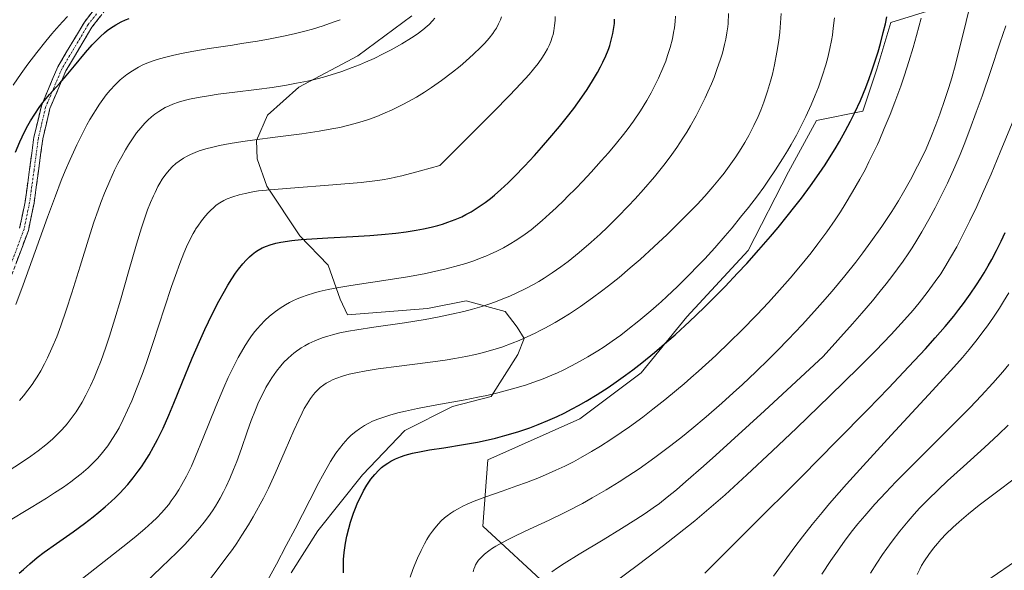
# Model space of a CAD drawing. Units: metres. Extents: x 638703 to 642158, y 4702053 to 4704749.
# Drawn here: x 641270 to 641543, y 4703775 to 4703928 of the extents above; entities that cross this region are included whole.
import ezdxf

# ---------------------------------------------------------------- set-up
doc = ezdxf.new("R2010")
doc.units = ezdxf.units.M
doc.header["$MEASUREMENT"] = 0
doc.linetypes.add('TRAZO_Y_PUNTO', pattern=[1, 0.5, -0.25, 0, -0.25])
doc.linetypes.add('TRAZOSX2', pattern=[1.5, 1, -0.5])
for name, color, linetype, lineweight in [('Arbolado forestal CxS', 92, 'Continuous', 0), ('Camino', 19, 'TRAZOSX2', 0), ('Camino Cxs', 19, 'Continuous', 0), ('Camino eje', 19, 'TRAZO_Y_PUNTO', 0), ('Curva de nivel maestra', 36, 'Continuous', 30), ('Curva de nivel normal', 36, 'Continuous', 0), ('Matorral CxS', 135, 'Continuous', 0)]:
    doc.layers.add(name, color=color, linetype=linetype, lineweight=lineweight)

# ---------------------------------------------------------------- blocks, each defined once
blk = doc.blocks.new('*U174')
at = {"layer": 'Curva de nivel normal', "color": 36, "linetype": 'Continuous', "lineweight": 0}
blk.add_polyline3d([(641338.38, 4703772.15, 770), (641340.85, 4703776.73, 770), (641343.6, 4703781.86, 770), (641346.05, 4703786.56, 770), (641350.11, 4703794.52, 770), (641352.61, 4703799.37, 770), (641353.63, 4703801.27, 770), (641355.9, 4703805.16, 770), (641357.39, 4703807.54, 770), (641359.39, 4703810.12, 770), (641360.71, 4703811.61, 770), (641361.65, 4703812.51, 770), (641362.87, 4703813.54, 770), (641363.91, 4703814.3, 770), (641365.33, 4703815.19, 770), (641366.52, 4703815.85, 770), (641367.55, 4703816.35, 770), (641369.01, 4703816.96, 770), (641370.36, 4703817.45, 770), (641372.39, 4703818.08, 770), (641374.6, 4703818.69, 770), (641376.68, 4703819.18, 770), (641380, 4703819.88, 770), (641384.39, 4703820.71, 770), (641389.55, 4703821.65, 770), (641393.23, 4703822.33, 770), (641396.76, 4703823.03, 770), (641399.27, 4703823.56, 770), (641402.33, 4703824.29, 770), (641406.4, 4703825.36, 770), (641409.97, 4703826.42, 770), (641412.29, 4703827.21, 770), (641414.86, 4703828.17, 770), (641417.33, 4703829.17, 770), (641418.88, 4703829.84, 770), (641420.41, 4703830.56, 770), (641422.78, 4703831.74, 770), (641425.21, 4703833.03, 770), (641427.31, 4703834.25, 770), (641430.03, 4703835.91, 770), (641431.82, 4703837.06, 770), (641434.09, 4703838.61, 770), (641436.41, 4703840.27, 770), (641438.44, 4703841.81, 770), (641441.47, 4703844.22, 770), (641444.82, 4703847.02, 770), (641447.01, 4703848.94, 770), (641447.67, 4703849.53, 770), (641449.26, 4703851, 770), (641452.21, 4703853.8, 770), (641455.45, 4703857.03, 770), (641457.83, 4703859.46, 770), (641459.72, 4703861.48, 770), (641462.5, 4703864.53, 770), (641465.4, 4703867.82, 770), (641467.33, 4703870.07, 770), (641469.69, 4703872.95, 770), (641471.89, 4703875.72, 770), (641474.34, 4703878.93, 770), (641476.12, 4703881.36, 770), (641477.48, 4703883.3, 770), (641479.39, 4703886.14, 770), (641481.36, 4703889.21, 770), (641482.72, 4703891.44, 770), (641483.74, 4703893.18, 770), (641485.16, 4703895.74, 770), (641486.61, 4703898.5, 770), (641487.8, 4703900.91, 770), (641489.28, 4703904.15, 770), (641490.43, 4703906.84, 770), (641491.28, 4703909.02, 770), (641492.37, 4703912.13, 770), (641493.33, 4703915.22, 770), (641493.91, 4703917.34, 770), (641494.46, 4703919.75, 770), (641494.9, 4703921.98, 770), (641495.15, 4703923.51, 770), (641495.42, 4703925.48, 770), (641495.71, 4703928.26, 770)], dxfattribs=at)
blk = doc.blocks.new('*U175')
at = {"layer": 'Curva de nivel normal', "color": 36, "linetype": 'Continuous', "lineweight": 0}
blk.add_polyline3d([(641266.03, 4703788.4, 745), (641272.83, 4703792.48, 745), (641277.05, 4703795.04, 745), (641279.33, 4703796.49, 745), (641281.75, 4703798.1, 745), (641283.82, 4703799.56, 745), (641285.14, 4703800.54, 745), (641286.66, 4703801.77, 745), (641288.6, 4703803.45, 745), (641290.23, 4703805.01, 745), (641291.24, 4703806.08, 745), (641292.24, 4703807.22, 745), (641292.98, 4703808.13, 745), (641294.05, 4703809.56, 745), (641295.4, 4703811.56, 745), (641296.4, 4703813.19, 745), (641297.19, 4703814.59, 745), (641298.34, 4703816.82, 745), (641299.59, 4703819.46, 745), (641300.71, 4703822.03, 745), (641302.26, 4703825.87, 745), (641303.59, 4703829.36, 745), (641304.69, 4703832.44, 745), (641306.66, 4703838.23, 745), (641309.84, 4703847.88, 745), (641311.77, 4703853.72, 745), (641312.83, 4703856.84, 745), (641314.04, 4703860.16, 745), (641315.16, 4703863, 745), (641315.93, 4703864.78, 745), (641316.84, 4703866.7, 745), (641317.76, 4703868.45, 745), (641318.28, 4703869.37, 745), (641318.46, 4703869.66, 745), (641319.02, 4703870.5, 745), (641320.06, 4703871.96, 745), (641321.15, 4703873.33, 745), (641321.95, 4703874.23, 745), (641322.59, 4703874.89, 745), (641323.46, 4703875.69, 745), (641324.19, 4703876.29, 745), (641325.21, 4703876.99, 745), (641326.27, 4703877.61, 745), (641327.23, 4703878.06, 745), (641328.76, 4703878.63, 745), (641330.56, 4703879.17, 745), (641332.19, 4703879.57, 745), (641334.34, 4703880.01, 745), (641335.92, 4703880.28, 745), (641337.08, 4703880.41, 745), (641339.14, 4703880.61, 745), (641344.77, 4703881.05, 745), (641356.49, 4703881.96, 745), (641364.38, 4703882.66, 745), (641368.19, 4703883.07, 745), (641370.24, 4703883.37, 745), (641372.37, 4703883.75, 745), (641373.95, 4703884.08, 745), (641375.66, 4703884.49, 745), (641380.87, 4703885.83, 745), (641386.19, 4703887.29, 745), (641400.98, 4703902.13, 745), (641405.62, 4703906.86, 745), (641408.72, 4703910.12, 745), (641410.97, 4703912.57, 745), (641412.23, 4703914.03, 745), (641413.49, 4703915.66, 745), (641414.73, 4703917.42, 745), (641415.47, 4703918.59, 745), (641416.11, 4703919.73, 745), (641416.53, 4703920.6, 745), (641417.02, 4703921.78, 745), (641417.41, 4703922.92, 745), (641417.63, 4703923.71, 745), (641417.85, 4703924.71, 745), (641418.08, 4703926.14, 745), (641418.22, 4703927.58, 745), (641418.25, 4703928.63, 745)], dxfattribs=at)
blk = doc.blocks.new('*U178')
at = {"layer": 'Curva de nivel normal', "color": 36, "linetype": 'Continuous', "lineweight": 0}
blk.add_polyline3d([(641269.59, 4703822.1, 735), (641270.71, 4703823.42, 735), (641271.93, 4703824.98, 735), (641273.06, 4703826.55, 735), (641273.77, 4703827.58, 735), (641274.44, 4703828.65, 735), (641275.46, 4703830.4, 735), (641276.48, 4703832.26, 735), (641277.34, 4703833.98, 735), (641278.58, 4703836.67, 735), (641279.9, 4703839.83, 735), (641281.03, 4703842.82, 735), (641282.55, 4703847.2, 735), (641284.1, 4703852, 735), (641286.39, 4703859.42, 735), (641288.71, 4703866.92, 735), (641290.22, 4703871.58, 735), (641291.37, 4703874.9, 735), (641292.17, 4703877.07, 735), (641293.19, 4703879.67, 735), (641294.62, 4703883.07, 735), (641295.96, 4703886, 735), (641296.87, 4703887.86, 735), (641297.93, 4703889.86, 735), (641298.98, 4703891.7, 735), (641299.81, 4703893.07, 735), (641301.08, 4703894.98, 735), (641302.07, 4703896.35, 735), (641303.21, 4703897.77, 735), (641304.34, 4703899.04, 735), (641305.18, 4703899.88, 735), (641306.25, 4703900.84, 735), (641307.12, 4703901.53, 735), (641308.28, 4703902.35, 735), (641309.23, 4703902.94, 735), (641310.03, 4703903.38, 735), (641311.15, 4703903.92, 735), (641312.16, 4703904.33, 735), (641313.66, 4703904.87, 735), (641315.26, 4703905.35, 735), (641316.78, 4703905.72, 735), (641319.19, 4703906.21, 735), (641322.03, 4703906.7, 735), (641324.74, 4703907.08, 735), (641329.31, 4703907.67, 735), (641335.36, 4703908.42, 735), (641339.65, 4703909, 735), (641343.65, 4703909.63, 735), (641346.45, 4703910.13, 735), (641349.49, 4703910.76, 735), (641352.18, 4703911.4, 735), (641353.94, 4703911.86, 735), (641356.09, 4703912.49, 735), (641359.01, 4703913.44, 735), (641361.89, 4703914.48, 735), (641363.96, 4703915.29, 735), (641365.59, 4703915.98, 735), (641367.98, 4703917.05, 735), (641370.54, 4703918.29, 735), (641372.73, 4703919.42, 735), (641375.68, 4703921.08, 735), (641378.36, 4703922.72, 735), (641379.97, 4703923.8, 735), (641381.52, 4703924.97, 735), (641382.71, 4703925.95, 735), (641383.22, 4703926.43, 735), (641384.2, 4703927.48, 735), (641384.8, 4703928.21, 735)], dxfattribs=at)
blk = doc.blocks.new('*U180')
at = {"layer": 'Curva de nivel normal', "color": 36, "linetype": 'Continuous', "lineweight": 0}
blk.add_polyline3d([(641301.91, 4703769.16, 760), (641308.98, 4703775.85, 760), (641313.23, 4703779.96, 760), (641315.45, 4703782.21, 760), (641317.72, 4703784.69, 760), (641319.61, 4703786.88, 760), (641320.78, 4703788.34, 760), (641322, 4703789.97, 760), (641323.11, 4703791.56, 760), (641323.95, 4703792.85, 760), (641325.24, 4703795.04, 760), (641326.22, 4703796.83, 760), (641326.94, 4703798.3, 760), (641327.95, 4703800.52, 760), (641328.99, 4703803, 760), (641329.85, 4703805.25, 760), (641331.14, 4703808.84, 760), (641332.75, 4703813.43, 760), (641333.9, 4703816.62, 760), (641335.06, 4703819.58, 760), (641335.93, 4703821.63, 760), (641336.97, 4703823.84, 760), (641337.96, 4703825.74, 760), (641338.65, 4703826.97, 760), (641339.57, 4703828.4, 760), (641340.87, 4703830.24, 760), (641342.1, 4703831.79, 760), (641342.97, 4703832.76, 760), (641344, 4703833.79, 760), (641345.04, 4703834.72, 760), (641345.71, 4703835.29, 760), (641346.41, 4703835.81, 760), (641347.33, 4703836.45, 760), (641347.74, 4703836.72, 760), (641348.74, 4703837.32, 760), (641349.85, 4703837.91, 760), (641351.57, 4703838.71, 760), (641353.56, 4703839.48, 760), (641355.1, 4703840, 760), (641356.41, 4703840.37, 760), (641358.47, 4703840.86, 760), (641360.88, 4703841.35, 760), (641363.22, 4703841.76, 760), (641367.92, 4703842.47, 760), (641376.46, 4703843.71, 760), (641382.19, 4703844.61, 760), (641385.58, 4703845.23, 760), (641389.44, 4703846.04, 760), (641392.93, 4703846.86, 760), (641395.25, 4703847.48, 760), (641397.87, 4703848.25, 760), (641400.4, 4703849.07, 760), (641402.16, 4703849.7, 760), (641404.17, 4703850.48, 760), (641405.64, 4703851.09, 760), (641407.44, 4703851.9, 760), (641409.88, 4703853.1, 760), (641412.23, 4703854.34, 760), (641413.71, 4703855.18, 760), (641415.17, 4703856.08, 760), (641417.44, 4703857.58, 760), (641419.77, 4703859.2, 760), (641421.81, 4703860.74, 760), (641424.85, 4703863.19, 760), (641428.23, 4703866.08, 760), (641430.71, 4703868.32, 760), (641432.71, 4703870.22, 760), (641435.62, 4703873.08, 760), (641438.5, 4703876.01, 760), (641440.42, 4703878.05, 760), (641442.74, 4703880.63, 760), (641445.79, 4703884.18, 760), (641448.43, 4703887.46, 760), (641450.12, 4703889.7, 760), (641451.97, 4703892.31, 760), (641453.7, 4703894.92, 760), (641454.77, 4703896.62, 760), (641455.8, 4703898.37, 760), (641457.34, 4703901.15, 760), (641458.85, 4703904.05, 760), (641459.87, 4703906.12, 760), (641460.64, 4703907.78, 760), (641461.59, 4703909.96, 760), (641462.32, 4703911.77, 760), (641463.23, 4703914.2, 760), (641464.04, 4703916.58, 760), (641464.63, 4703918.52, 760), (641465.25, 4703920.9, 760), (641465.58, 4703922.39, 760), (641465.9, 4703924.14, 760), (641466.13, 4703925.77, 760), (641466.23, 4703926.72, 760), (641466.34, 4703929.52, 760)], dxfattribs=at)
blk = doc.blocks.new('*U182')
at = {"layer": 'Curva de nivel normal', "color": 36, "linetype": 'Continuous', "lineweight": 0}
blk.add_polyline3d([(641267.85, 4703909.61, 720), (641270.08, 4703912.85, 720), (641271.92, 4703915.41, 720), (641274.4, 4703918.7, 720), (641276.85, 4703921.8, 720), (641278.54, 4703923.85, 720), (641279.84, 4703925.35, 720), (641281.5, 4703927.2, 720), (641282.86, 4703928.64, 720)], dxfattribs=at)
blk = doc.blocks.new('*U184')
at = {"layer": 'Curva de nivel normal', "color": 36, "linetype": 'Continuous', "lineweight": 0}
blk.add_polyline3d([(641266.74, 4703802.72, 740), (641269.86, 4703804.72, 740), (641272.76, 4703806.7, 740), (641274.76, 4703808.16, 740), (641276.87, 4703809.85, 740), (641278.69, 4703811.41, 740), (641279.85, 4703812.49, 740), (641281.1, 4703813.77, 740), (641282.23, 4703815, 740), (641282.81, 4703815.69, 740), (641285.3, 4703818.99, 740), (641286.94, 4703821.64, 740), (641288, 4703823.58, 740), (641289.31, 4703826.22, 740), (641290.3, 4703828.38, 740), (641291.08, 4703830.25, 740), (641292.22, 4703833.21, 740), (641293.47, 4703836.67, 740), (641294.57, 4703839.97, 740), (641296.07, 4703844.78, 740), (641297.6, 4703849.98, 740), (641299.84, 4703857.85, 740), (641302.04, 4703865.49, 740), (641303.43, 4703870.01, 740), (641304.45, 4703873.07, 740), (641305.14, 4703874.99, 740), (641305.94, 4703877.03, 740), (641306.74, 4703878.9, 740), (641307.18, 4703879.88, 740), (641308, 4703881.49, 740), (641308.53, 4703882.43, 740), (641309.21, 4703883.52, 740), (641310.19, 4703884.9, 740), (641311.19, 4703886.13, 740), (641311.97, 4703886.95, 740), (641313, 4703887.88, 740), (641313.89, 4703888.56, 740), (641315.1, 4703889.37, 740), (641316.13, 4703889.96, 740), (641317.02, 4703890.4, 740), (641318.29, 4703890.94, 740), (641319.46, 4703891.37, 740), (641321.24, 4703891.93, 740), (641323.19, 4703892.45, 740), (641325.04, 4703892.87, 740), (641328.02, 4703893.43, 740), (641331.54, 4703893.99, 740), (641334.91, 4703894.46, 740), (641340.52, 4703895.16, 740), (641347.9, 4703896.12, 740), (641352.77, 4703896.84, 740), (641356.24, 4703897.46, 740), (641358.5, 4703897.92, 740), (641361.01, 4703898.52, 740), (641363.42, 4703899.17, 740), (641364.93, 4703899.62, 740), (641366.42, 4703900.11, 740), (641368.73, 4703900.95, 740), (641371.09, 4703901.9, 740), (641372.79, 4703902.64, 740), (641374.15, 4703903.29, 740), (641375.98, 4703904.21, 740), (641377.55, 4703905.06, 740), (641379.74, 4703906.33, 740), (641381.98, 4703907.71, 740), (641383.91, 4703908.98, 740), (641386.73, 4703910.96, 740), (641389.73, 4703913.21, 740), (641391.84, 4703914.89, 740), (641393.43, 4703916.24, 740), (641395.59, 4703918.19, 740), (641397.54, 4703920.07, 740), (641398.72, 4703921.31, 740), (641399.89, 4703922.66, 740), (641400.89, 4703923.93, 740), (641401.44, 4703924.72, 740), (641401.91, 4703925.47, 740), (641402.53, 4703926.62, 740), (641403.03, 4703927.77, 740), (641403.31, 4703928.59, 740)], dxfattribs=at)
blk = doc.blocks.new('*U186')
at = {"layer": 'Curva de nivel normal', "color": 36, "linetype": 'Continuous', "lineweight": 0}
blk.add_polyline3d([(641268.56, 4703848.79, 730), (641270.6, 4703854.22, 730), (641273.92, 4703863.48, 730), (641277.34, 4703873.03, 730), (641279.53, 4703878.96, 730), (641281.16, 4703883.15, 730), (641282.25, 4703885.84, 730), (641283.63, 4703889.03, 730), (641285.5, 4703893.11, 730), (641287.2, 4703896.57, 730), (641288.26, 4703898.57, 730), (641289.12, 4703900.09, 730), (641291.77, 4703904.35, 730), (641293.67, 4703906.94, 730), (641294.72, 4703908.2, 730), (641296.13, 4703909.72, 730), (641297.53, 4703911.08, 730), (641298.43, 4703911.87, 730), (641299.38, 4703912.6, 730), (641300.91, 4703913.64, 730), (641302.56, 4703914.6, 730), (641303.82, 4703915.24, 730), (641304.89, 4703915.7, 730), (641306.4, 4703916.28, 730), (641307.76, 4703916.75, 730), (641309.8, 4703917.34, 730), (641312.01, 4703917.89, 730), (641314.08, 4703918.34, 730), (641317.36, 4703918.96, 730), (641322.17, 4703919.75, 730), (641328.72, 4703920.76, 730), (641331.17, 4703921.15, 730), (641335.58, 4703921.87, 730), (641339.17, 4703922.51, 730), (641342.85, 4703923.24, 730), (641345.84, 4703923.89, 730), (641348.74, 4703924.6, 730), (641350.88, 4703925.18, 730), (641353.83, 4703926.09, 730), (641356.66, 4703927.06, 730), (641358.55, 4703927.79, 730)], dxfattribs=at)
blk = doc.blocks.new('*U189')
at = {"layer": 'Curva de nivel normal', "color": 36, "linetype": 'Continuous', "lineweight": 0}
blk.add_polyline3d([(641417.26, 4703774.62, 790), (641418.84, 4703775.7, 790), (641420.77, 4703776.93, 790), (641424.9, 4703779.46, 790), (641431.57, 4703783.48, 790), (641436.61, 4703786.57, 790), (641440.66, 4703789.14, 790), (641443.24, 4703790.82, 790), (641445.46, 4703792.35, 790), (641447.14, 4703793.57, 790), (641449.35, 4703795.3, 790), (641451.88, 4703797.37, 790), (641454.52, 4703799.63, 790), (641459.42, 4703803.94, 790), (641462.78, 4703806.94, 790), (641476.29, 4703819.3, 790), (641492.65, 4703834.37, 790), (641500.75, 4703843.4, 790), (641503.35, 4703846.39, 790), (641506.25, 4703849.81, 790), (641508.47, 4703852.48, 790), (641510.06, 4703854.47, 790), (641511.95, 4703856.9, 790), (641513.26, 4703858.65, 790), (641514.82, 4703860.82, 790), (641516.21, 4703862.85, 790), (641517.27, 4703864.49, 790), (641518.61, 4703866.65, 790), (641519.99, 4703868.97, 790), (641521.9, 4703872.31, 790), (641523.7, 4703875.6, 790), (641525.12, 4703878.38, 790), (641527.09, 4703882.47, 790), (641529.14, 4703887, 790), (641530.59, 4703890.38, 790), (641531.72, 4703893.15, 790), (641533.34, 4703897.34, 790), (641535.11, 4703902.1, 790), (641536.69, 4703906.59, 790), (641539.09, 4703913.68, 790), (641541.62, 4703921.24, 790), (641543.28, 4703926.09, 790)], dxfattribs=at)
blk = doc.blocks.new('*U191')
at = {"layer": 'Curva de nivel normal', "color": 36, "linetype": 'Continuous', "lineweight": 0}
blk.add_polyline3d([(641429.83, 4703767.99, 795), (641441.34, 4703776.64, 795), (641448.33, 4703781.92, 795), (641452.21, 4703784.93, 795), (641456.98, 4703788.78, 795), (641461.54, 4703792.6, 795), (641465.42, 4703796, 795), (641471.42, 4703801.48, 795), (641478.57, 4703808.15, 795), (641485.21, 4703814.47, 795), (641494.45, 4703823.39, 795), (641502.51, 4703831.3, 795), (641507.12, 4703835.93, 795), (641511.47, 4703840.47, 795), (641515.21, 4703844.53, 795), (641517.58, 4703847.22, 795), (641519.26, 4703849.23, 795), (641521.5, 4703852.09, 795), (641523.73, 4703855.13, 795), (641525.23, 4703857.32, 795), (641526.36, 4703859.09, 795), (641527.95, 4703861.76, 795), (641529.67, 4703864.8, 795), (641531.19, 4703867.69, 795), (641533.34, 4703872.01, 795), (641535.22, 4703875.98, 795), (641536.85, 4703879.57, 795), (641539.2, 4703884.95, 795), (641541.75, 4703891, 795), (641545.99, 4703901.32, 795)], dxfattribs=at)
blk = doc.blocks.new('*U192')
at = {"layer": 'Curva de nivel normal', "color": 36, "linetype": 'Continuous', "lineweight": 0}
blk.add_polyline3d([(641395.52, 4703774.6, 785), (641395.69, 4703775.33, 785), (641395.91, 4703775.98, 785), (641396.15, 4703776.49, 785), (641396.59, 4703777.23, 785), (641396.99, 4703777.81, 785), (641397.61, 4703778.5, 785), (641398.63, 4703779.45, 785), (641399.85, 4703780.42, 785), (641400.87, 4703781.13, 785), (641401.81, 4703781.72, 785), (641403.4, 4703782.63, 785), (641405.38, 4703783.67, 785), (641407.4, 4703784.68, 785), (641411.12, 4703786.44, 785), (641416.54, 4703788.97, 785), (641420.51, 4703790.88, 785), (641423.33, 4703792.29, 785), (641424.18, 4703792.72, 785), (641425.78, 4703793.57, 785), (641428.54, 4703795.09, 785), (641432.4, 4703797.32, 785), (641435.99, 4703799.52, 785), (641438.44, 4703801.09, 785), (641441.53, 4703803.2, 785), (641445.87, 4703806.29, 785), (641450.29, 4703809.61, 785), (641453.53, 4703812.13, 785), (641456.16, 4703814.27, 785), (641460.1, 4703817.58, 785), (641464.45, 4703821.36, 785), (641467.64, 4703824.22, 785), (641470.2, 4703826.57, 785), (641473.88, 4703830.06, 785), (641477.5, 4703833.58, 785), (641479.93, 4703836.01, 785), (641482.85, 4703839.03, 785), (641486.74, 4703843.15, 785), (641490.16, 4703846.88, 785), (641492.4, 4703849.4, 785), (641495.08, 4703852.51, 785), (641498.59, 4703856.74, 785), (641501.63, 4703860.55, 785), (641503.58, 4703863.09, 785), (641505.87, 4703866.18, 785), (641508.86, 4703870.42, 785), (641511.62, 4703874.57, 785), (641513.5, 4703877.54, 785), (641514.9, 4703879.89, 785), (641516.85, 4703883.36, 785), (641518.83, 4703887.12, 785), (641520.17, 4703889.84, 785), (641521.16, 4703891.99, 785), (641522.52, 4703895.14, 785), (641523.9, 4703898.57, 785), (641525.01, 4703901.55, 785), (641526.39, 4703905.61, 785), (641527.47, 4703908.98, 785), (641528.27, 4703911.69, 785), (641529.29, 4703915.38, 785), (641530.26, 4703919.12, 785), (641531.7, 4703924.99, 785), (641533.45, 4703932.24, 785)], dxfattribs=at)
blk = doc.blocks.new('*U197')
at = {"layer": 'Curva de nivel normal', "color": 36, "linetype": 'Continuous', "lineweight": 0}
blk.add_polyline3d([(641320.97, 4703770.75, 765), (641324.42, 4703775.17, 765), (641326.85, 4703778.36, 765), (641328.66, 4703780.83, 765), (641329.86, 4703782.53, 765), (641331.32, 4703784.72, 765), (641333.13, 4703787.59, 765), (641334.44, 4703789.81, 765), (641337.31, 4703795.06, 765), (641338.64, 4703797.78, 765), (641340.55, 4703801.92, 765), (641343.32, 4703808.26, 765), (641345.69, 4703813.76, 765), (641347.06, 4703816.81, 765), (641348, 4703818.75, 765), (641348.61, 4703819.92, 765), (641349.37, 4703821.22, 765), (641350.36, 4703822.73, 765), (641351.12, 4703823.75, 765), (641351.64, 4703824.36, 765), (641352.34, 4703825.08, 765), (641353.05, 4703825.71, 765), (641354.01, 4703826.46, 765), (641354.7, 4703826.91, 765), (641355.62, 4703827.43, 765), (641356.64, 4703827.93, 765), (641357.6, 4703828.32, 765), (641359.17, 4703828.86, 765), (641361.07, 4703829.4, 765), (641362.94, 4703829.84, 765), (641365.8, 4703830.4, 765), (641369.08, 4703830.92, 765), (641374.95, 4703831.7, 765), (641382.9, 4703832.7, 765), (641387.69, 4703833.35, 765), (641390.39, 4703833.77, 765), (641393.41, 4703834.33, 765), (641396.15, 4703834.9, 765), (641397.99, 4703835.35, 765), (641400.28, 4703835.98, 765), (641403.43, 4703836.97, 765), (641406.31, 4703838.01, 765), (641408.26, 4703838.79, 765), (641410.5, 4703839.77, 765), (641412.7, 4703840.81, 765), (641414.11, 4703841.52, 765), (641415.54, 4703842.27, 765), (641417.38, 4703843.28, 765), (641418.2, 4703843.74, 765), (641420.12, 4703844.89, 765), (641422.17, 4703846.17, 765), (641425.24, 4703848.21, 765), (641428.62, 4703850.59, 765), (641431.09, 4703852.42, 765), (641433.05, 4703853.94, 765), (641435.95, 4703856.28, 765), (641439.08, 4703858.9, 765), (641441.81, 4703861.28, 765), (641445.65, 4703864.76, 765), (641449.34, 4703868.22, 765), (641451.76, 4703870.55, 765), (641454.53, 4703873.33, 765), (641457.63, 4703876.55, 765), (641459.75, 4703878.83, 765), (641461.97, 4703881.38, 765), (641463.87, 4703883.67, 765), (641465.09, 4703885.21, 765), (641466.51, 4703887.12, 765), (641468.33, 4703889.72, 765), (641469.87, 4703892.08, 765), (641470.84, 4703893.68, 765), (641471.95, 4703895.68, 765), (641473.36, 4703898.44, 765), (641474.55, 4703900.96, 765), (641475.28, 4703902.68, 765), (641476.11, 4703904.86, 765), (641477.15, 4703907.91, 765), (641478.01, 4703910.75, 765), (641478.53, 4703912.7, 765), (641479.1, 4703915.22, 765), (641479.77, 4703918.74, 765), (641480.28, 4703922.03, 765), (641480.55, 4703924.3, 765), (641480.78, 4703926.93, 765), (641480.93, 4703929.53, 765)], dxfattribs=at)
blk = doc.blocks.new('*U201')
at = {"layer": 'Curva de nivel normal', "color": 36, "linetype": 'Continuous', "lineweight": 0}
blk.add_polyline3d([(641287.06, 4703772.77, 755), (641290.44, 4703775.44, 755), (641295.64, 4703779.46, 755), (641299.59, 4703782.55, 755), (641301.95, 4703784.45, 755), (641304.38, 4703786.53, 755), (641306.43, 4703788.38, 755), (641307.69, 4703789.62, 755), (641309.03, 4703791.03, 755), (641310.25, 4703792.42, 755), (641311, 4703793.32, 755), (641311.7, 4703794.25, 755), (641312.75, 4703795.75, 755), (641313.79, 4703797.34, 755), (641314.66, 4703798.82, 755), (641315.92, 4703801.17, 755), (641317.28, 4703803.94, 755), (641318.46, 4703806.61, 755), (641320.59, 4703811.75, 755), (641324.08, 4703820.44, 755), (641326.27, 4703825.71, 755), (641327.51, 4703828.52, 755), (641328.94, 4703831.49, 755), (641330.25, 4703834.04, 755), (641331.14, 4703835.64, 755), (641332.2, 4703837.37, 755), (641333.24, 4703838.97, 755), (641334, 4703840.05, 755), (641334.91, 4703841.23, 755), (641335.6, 4703842.07, 755), (641336.47, 4703843.05, 755), (641337.7, 4703844.33, 755), (641338.94, 4703845.5, 755), (641339.75, 4703846.19, 755), (641340.6, 4703846.83, 755), (641341.96, 4703847.78, 755), (641343.41, 4703848.69, 755), (641344.5, 4703849.29, 755), (641345.41, 4703849.74, 755), (641346.67, 4703850.31, 755), (641347.79, 4703850.77, 755), (641349.43, 4703851.35, 755), (641351.18, 4703851.9, 755), (641352.78, 4703852.33, 755), (641355.28, 4703852.91, 755), (641358.18, 4703853.48, 755), (641360.94, 4703853.95, 755), (641365.14, 4703854.58, 755), (641369.52, 4703855.22, 755), (641377.22, 4703856.42, 755), (641381.86, 4703857.24, 755), (641387.97, 4703858.63, 755), (641391.43, 4703859.55, 755), (641393.45, 4703860.17, 755), (641395.66, 4703860.92, 755), (641397.73, 4703861.68, 755), (641399.01, 4703862.19, 755), (641400.23, 4703862.72, 755), (641402.08, 4703863.6, 755), (641403.91, 4703864.53, 755), (641405.44, 4703865.39, 755), (641407.62, 4703866.74, 755), (641409.91, 4703868.31, 755), (641411.54, 4703869.51, 755), (641412.8, 4703870.52, 755), (641414.66, 4703872.09, 755), (641416.7, 4703873.89, 755), (641418.51, 4703875.59, 755), (641420.7, 4703877.71, 755), (641421.69, 4703878.69, 755), (641423.95, 4703880.99, 755), (641425.88, 4703882.98, 755), (641428.24, 4703885.51, 755), (641431.04, 4703888.6, 755), (641433.05, 4703890.89, 755), (641435.26, 4703893.53, 755), (641437.2, 4703895.96, 755), (641438.46, 4703897.6, 755), (641439.94, 4703899.66, 755), (641441.88, 4703902.51, 755), (641443.67, 4703905.37, 755), (641444.87, 4703907.45, 755), (641445.75, 4703909.12, 755), (641446.95, 4703911.6, 755), (641448.13, 4703914.31, 755), (641448.9, 4703916.27, 755), (641449.43, 4703917.82, 755), (641450.12, 4703920.07, 755), (641450.75, 4703922.48, 755), (641451.11, 4703924.19, 755), (641451.32, 4703925.53, 755), (641451.53, 4703927.32, 755), (641451.63, 4703928.78, 755)], dxfattribs=at)
blk = doc.blocks.new('*U202')
at = {"layer": 'Curva de nivel normal', "color": 36, "linetype": 'Continuous', "lineweight": 0}
blk.add_polyline3d([(641492.22, 4703773.9, 810), (641494.71, 4703777.71, 810), (641496.54, 4703780.36, 810), (641498.72, 4703783.34, 810), (641500.79, 4703786.04, 810), (641502.25, 4703787.87, 810), (641504.16, 4703790.15, 810), (641506.96, 4703793.36, 810), (641509.96, 4703796.63, 810), (641512.79, 4703799.6, 810), (641518.3, 4703805.15, 810), (641527.68, 4703814.45, 810), (641533.42, 4703820.23, 810), (641536.48, 4703823.43, 810), (641539.69, 4703826.95, 810), (641542.42, 4703830.09, 810), (641544.13, 4703832.16, 810)], dxfattribs=at)
blk = doc.blocks.new('*U204')
at = {"layer": 'Curva de nivel normal', "color": 36, "linetype": 'Continuous', "lineweight": 0}
blk.add_polyline3d([(641377.97, 4703773.07, 780), (641378.74, 4703775.21, 780), (641379.29, 4703776.64, 780), (641380.01, 4703778.34, 780), (641381.01, 4703780.52, 780), (641381.95, 4703782.37, 780), (641382.6, 4703783.52, 780), (641383.38, 4703784.76, 780), (641384.15, 4703785.88, 780), (641384.8, 4703786.71, 780), (641385.82, 4703787.88, 780), (641386.64, 4703788.72, 780), (641387.55, 4703789.54, 780), (641388.28, 4703790.14, 780), (641389.25, 4703790.85, 780), (641390.07, 4703791.38, 780), (641391.27, 4703792.08, 780), (641392.57, 4703792.78, 780), (641393.79, 4703793.36, 780), (641395.75, 4703794.2, 780), (641398.71, 4703795.32, 780), (641403.55, 4703797.01, 780), (641407.6, 4703798.41, 780), (641410.29, 4703799.39, 780), (641413.45, 4703800.62, 780), (641416.41, 4703801.85, 780), (641418.46, 4703802.77, 780), (641420.88, 4703803.92, 780), (641423.3, 4703805.15, 780), (641425.28, 4703806.22, 780), (641428.36, 4703807.98, 780), (641430.8, 4703809.45, 780), (641433.68, 4703811.29, 780), (641436.56, 4703813.22, 780), (641438.9, 4703814.86, 780), (641442.52, 4703817.51, 780), (641445.36, 4703819.68, 780), (641448.67, 4703822.31, 780), (641451.93, 4703824.99, 780), (641454.02, 4703826.76, 780), (641455.89, 4703828.38, 780), (641457.99, 4703830.25, 780), (641462.79, 4703834.66, 780), (641466.74, 4703838.39, 780), (641469.92, 4703841.55, 780), (641474.18, 4703845.89, 780), (641477.4, 4703849.29, 780), (641480.51, 4703852.71, 780), (641483.43, 4703856.04, 780), (641485.41, 4703858.38, 780), (641487.64, 4703861.09, 780), (641489.24, 4703863.09, 780), (641491.13, 4703865.56, 780), (641493.63, 4703868.97, 780), (641495.95, 4703872.3, 780), (641497.37, 4703874.43, 780), (641498.73, 4703876.58, 780), (641500.78, 4703880, 780), (641502.81, 4703883.56, 780), (641504.22, 4703886.17, 780), (641505.32, 4703888.33, 780), (641506.75, 4703891.27, 780), (641507.65, 4703893.19, 780), (641508.11, 4703894.19, 780), (641509.57, 4703897.57, 780), (641511.17, 4703901.44, 780), (641512.5, 4703904.88, 780), (641514.14, 4703909.38, 780), (641515.17, 4703912.38, 780), (641516.4, 4703916.18, 780), (641517.58, 4703920.04, 780), (641518.54, 4703923.38, 780), (641519.84, 4703928.23, 780)], dxfattribs=at)
blk = doc.blocks.new('*U205')
at = {"layer": 'Curva de nivel maestra', "color": 36, "linetype": 'Continuous', "lineweight": 30}
blk.add_polyline3d([(641359.46, 4703774.33, 775), (641359.45, 4703776.06, 775), (641359.53, 4703778.05, 775), (641359.69, 4703779.99, 775), (641359.85, 4703781.25, 775), (641360.05, 4703782.51, 775), (641360.46, 4703784.52, 775), (641360.95, 4703786.59, 775), (641361.47, 4703788.4, 775), (641362.29, 4703790.85, 775), (641362.99, 4703792.7, 775), (641363.42, 4703793.74, 775), (641363.8, 4703794.6, 775), (641365.06, 4703797.05, 775), (641365.97, 4703798.66, 775), (641367.08, 4703800.26, 775), (641368.15, 4703801.58, 775), (641369.25, 4703802.76, 775), (641370.08, 4703803.52, 775), (641370.78, 4703804.08, 775), (641371.75, 4703804.76, 775), (641372.62, 4703805.28, 775), (641373.91, 4703805.93, 775), (641375.3, 4703806.51, 775), (641376.59, 4703806.94, 775), (641378.64, 4703807.48, 775), (641381.05, 4703808, 775), (641383.36, 4703808.41, 775), (641387.34, 4703809.03, 775), (641392.83, 4703809.9, 775), (641396.71, 4703810.61, 775), (641399.66, 4703811.23, 775), (641401.69, 4703811.71, 775), (641404.28, 4703812.4, 775), (641407.88, 4703813.47, 775), (641411.22, 4703814.59, 775), (641413.5, 4703815.45, 775), (641416.17, 4703816.55, 775), (641418.81, 4703817.72, 775), (641420.73, 4703818.63, 775), (641422.99, 4703819.78, 775), (641424.7, 4703820.7, 775), (641426.85, 4703821.94, 775), (641429.9, 4703823.79, 775), (641432.93, 4703825.75, 775), (641435.14, 4703827.27, 775), (641437.76, 4703829.15, 775), (641439.74, 4703830.63, 775), (641442.24, 4703832.59, 775), (641445.76, 4703835.45, 775), (641449.25, 4703838.41, 775), (641451.5, 4703840.39, 775), (641453.13, 4703841.86, 775), (641454.11, 4703842.77, 775), (641457.19, 4703845.66, 775), (641459.91, 4703848.26, 775), (641462.11, 4703850.44, 775), (641465.39, 4703853.78, 775), (641468.87, 4703857.42, 775), (641471.41, 4703860.15, 775), (641474.79, 4703863.92, 775), (641478.03, 4703867.64, 775), (641480.12, 4703870.12, 775), (641482.66, 4703873.24, 775), (641484.78, 4703875.91, 775), (641486.58, 4703878.25, 775), (641489.1, 4703881.69, 775), (641491.52, 4703885.12, 775), (641493.14, 4703887.52, 775), (641494.36, 4703889.42, 775), (641495.91, 4703891.91, 775), (641497.14, 4703894, 775), (641498.73, 4703896.83, 775), (641500.22, 4703899.65, 775), (641501.38, 4703902.02, 775), (641502.92, 4703905.39, 775), (641504.41, 4703908.94, 775), (641505.38, 4703911.44, 775), (641506.06, 4703913.35, 775), (641506.96, 4703916.05, 775), (641507.84, 4703918.87, 775), (641508.5, 4703921.21, 775), (641509.3, 4703924.24, 775), (641509.89, 4703926.66, 775), (641510.31, 4703928.55, 775)], dxfattribs=at)
blk = doc.blocks.new('*U210')
at = {"layer": 'Curva de nivel maestra', "color": 36, "linetype": 'Continuous', "lineweight": 30}
blk.add_polyline3d([(641269.48, 4703774.18, 750), (641270.65, 4703775.28, 750), (641272.44, 4703776.85, 750), (641274.5, 4703778.53, 750), (641276.45, 4703780.01, 750), (641279.81, 4703782.42, 750), (641284.43, 4703785.7, 750), (641287.64, 4703788.04, 750), (641290.02, 4703789.85, 750), (641291.59, 4703791.11, 750), (641293.36, 4703792.61, 750), (641295.04, 4703794.11, 750), (641296.21, 4703795.21, 750), (641297.52, 4703796.53, 750), (641298.47, 4703797.53, 750), (641299.61, 4703798.82, 750), (641301.13, 4703800.66, 750), (641302.55, 4703802.52, 750), (641303.42, 4703803.74, 750), (641304.26, 4703805.02, 750), (641305.54, 4703807.08, 750), (641306.8, 4703809.29, 750), (641307.87, 4703811.31, 750), (641309.4, 4703814.45, 750), (641311.02, 4703818.05, 750), (641312.43, 4703821.39, 750), (641314.65, 4703826.83, 750), (641317.52, 4703833.88, 750), (641319.49, 4703838.51, 750), (641320.97, 4703841.8, 750), (641321.98, 4703843.93, 750), (641323.22, 4703846.45, 750), (641324.91, 4703849.69, 750), (641326.42, 4703852.42, 750), (641327.4, 4703854.11, 750), (641328.5, 4703855.86, 750), (641329.55, 4703857.44, 750), (641330.36, 4703858.56, 750), (641331.56, 4703860.06, 750), (641332.47, 4703861.08, 750), (641333.41, 4703862.02, 750), (641334.14, 4703862.66, 750), (641335.08, 4703863.37, 750), (641335.84, 4703863.87, 750), (641336.94, 4703864.46, 750), (641338.1, 4703864.98, 750), (641339.17, 4703865.36, 750), (641340.74, 4703865.79, 750), (641342.12, 4703866.08, 750), (641345.14, 4703866.53, 750), (641347.75, 4703866.81, 750), (641355.18, 4703867.26, 750), (641362.05, 4703867.62, 750), (641366.82, 4703867.92, 750), (641370, 4703868.17, 750), (641373.99, 4703868.57, 750), (641376.92, 4703868.93, 750), (641379.69, 4703869.36, 750), (641381.65, 4703869.73, 750), (641383.79, 4703870.2, 750), (641385.7, 4703870.69, 750), (641386.95, 4703871.06, 750), (641388.47, 4703871.57, 750), (641390.49, 4703872.34, 750), (641392.29, 4703873.13, 750), (641393.47, 4703873.71, 750), (641394.91, 4703874.51, 750), (641396.88, 4703875.73, 750), (641398.84, 4703877.08, 750), (641400.26, 4703878.16, 750), (641401.42, 4703879.1, 750), (641403.17, 4703880.64, 750), (641405.15, 4703882.48, 750), (641406.96, 4703884.28, 750), (641409.7, 4703887.11, 750), (641412.5, 4703890.14, 750), (641414.44, 4703892.3, 750), (641416.76, 4703894.98, 750), (641419.44, 4703898.16, 750), (641421.29, 4703900.44, 750), (641423.38, 4703903.16, 750), (641425.65, 4703906.28, 750), (641427.13, 4703908.45, 750), (641428.63, 4703910.82, 750), (641429.96, 4703913.11, 750), (641430.83, 4703914.72, 750), (641431.45, 4703915.98, 750), (641432.26, 4703917.77, 750), (641432.91, 4703919.36, 750), (641433.09, 4703919.82, 750), (641433.39, 4703920.67, 750), (641433.8, 4703922.07, 750), (641434.26, 4703923.93, 750), (641434.55, 4703925.59, 750), (641434.67, 4703926.71, 750), (641434.72, 4703927.97, 750)], dxfattribs=at)
blk = doc.blocks.new('*U211')
at = {"layer": 'Curva de nivel maestra', "color": 36, "linetype": 'Continuous', "lineweight": 30}
blk.add_polyline3d([(641268.45, 4703891.03, 725), (641269.7, 4703893.93, 725), (641270.99, 4703896.63, 725), (641271.92, 4703898.43, 725), (641272.67, 4703899.77, 725), (641273.79, 4703901.59, 725), (641275.01, 4703903.41, 725), (641276.09, 4703904.84, 725), (641277.94, 4703907.04, 725), (641280.78, 4703910.2, 725), (641282.52, 4703912.17, 725), (641284.84, 4703914.95, 725), (641287.91, 4703918.66, 725), (641289.75, 4703920.81, 725), (641290.82, 4703921.95, 725), (641292.02, 4703923.14, 725), (641293.13, 4703924.14, 725), (641293.89, 4703924.76, 725), (641294.87, 4703925.47, 725), (641296.29, 4703926.38, 725), (641297.8, 4703927.2, 725), (641298.97, 4703927.76, 725), (641299.99, 4703928.16, 725)], dxfattribs=at)

msp = doc.modelspace()

# ---------------------------------------------------------------- linework, layer by layer
at = {"layer": 'Arbolado forestal CxS', "color": 92, "linetype": 'Continuous', "lineweight": 0}
for points in [[(641553.92, 4703783.03, 824.52), (641531.27, 4703767.45, 821.8), (641504.36, 4703750.45, 816.17), (641470.38, 4703746.2, 806.42), (641449.14, 4703754.7, 801.5), (641433.57, 4703758.95, 798.76), (641416.57, 4703770.28, 793.38), (641398.17, 4703787.28, 784.26), (641399.58, 4703805.7, 777.79), (641425.07, 4703817.03, 776.39), (641442.06, 4703829.78, 776.14), (641454.81, 4703845.37, 774.62), (641471.8, 4703863.78, 774.7), (641482.94, 4703885.61, 771.95), (641490.71, 4703899.85, 771.78), (641503.65, 4703902.44, 776.53), (641507.54, 4703914.1, 776.41), (641511.42, 4703927.05, 776.61), (641523.93, 4703930.88, 781.74), (641524.52, 4703962.03, 780.52), (641543.34, 4703973.26, 781.84)], [(641524.52, 4703962.03, 780.52), (641523.93, 4703930.88, 781.74), (641511.42, 4703927.05, 776.61), (641507.54, 4703914.1, 776.41), (641503.65, 4703902.44, 776.53), (641490.71, 4703899.85, 771.78), (641482.94, 4703885.61, 771.95), (641471.8, 4703863.78, 774.7), (641454.81, 4703845.37, 774.62), (641442.06, 4703829.78, 776.14), (641425.07, 4703817.03, 776.39), (641399.58, 4703805.7, 777.79), (641398.17, 4703787.28, 784.26), (641416.57, 4703770.28, 793.38), (641433.57, 4703758.95, 798.76), (641449.14, 4703754.7, 801.5), (641470.38, 4703746.2, 806.42), (641504.36, 4703750.45, 816.17), (641531.27, 4703767.45, 821.8), (641553.92, 4703783.03, 824.52)], [(641378.46, 4703928.88, 733.78), (641363.46, 4703917.74, 734.61), (641347.13, 4703909.11, 736.21), (641338.4, 4703901.29, 738.69), (641335.38, 4703894.23, 741.41), (641335.49, 4703889.15, 743.36), (641338.2, 4703881.58, 746.25), (641347.39, 4703867.81, 750.74), (641355.19, 4703859.72, 753.86), (641358.58, 4703850.27, 757.72), (641360.58, 4703845.86, 759.51), (641382.78, 4703847.64, 759.41), (641393.54, 4703849.78, 759.12), (641404.4, 4703846.85, 761.43), (641407.67, 4703842.47, 763.6), (641409.65, 4703839.34, 765.3), (641407.84, 4703834.85, 766.73), (641400.47, 4703823.25, 770.81), (641389.73, 4703820.46, 771.51), (641376.53, 4703813.81, 773.94), (641364.73, 4703801.47, 776.04), (641352.36, 4703785.94, 773.72), (641344.99, 4703774.34, 772.69)], [(641378.46, 4703928.88, 733.78), (641363.46, 4703917.74, 734.61), (641347.13, 4703909.11, 736.21), (641338.4, 4703901.29, 738.69), (641335.38, 4703894.23, 741.41), (641335.49, 4703889.15, 743.36), (641338.2, 4703881.58, 746.25), (641347.39, 4703867.81, 750.74), (641355.19, 4703859.72, 753.86), (641358.58, 4703850.27, 757.72), (641360.58, 4703845.86, 759.51), (641382.78, 4703847.64, 759.41), (641393.54, 4703849.78, 759.12), (641404.4, 4703846.85, 761.43), (641407.67, 4703842.47, 763.6), (641409.65, 4703839.34, 765.3), (641407.84, 4703834.85, 766.73), (641400.47, 4703823.25, 770.81), (641389.73, 4703820.46, 771.51), (641376.53, 4703813.81, 773.94), (641364.73, 4703801.47, 776.04), (641352.36, 4703785.94, 773.72), (641344.99, 4703774.34, 772.69)]]:
    msp.add_polyline3d(points, dxfattribs=at)
at = {"layer": 'Camino', "color": 19, "linetype": 'TRAZOSX2', "lineweight": 0}
for points in [[(641269.62, 4703869.98), (641271.14, 4703877.26), (641273.59, 4703895.22), (641275.64, 4703903.91), (641280.19, 4703914.69), (641287.59, 4703927.13), (641292.48, 4703933.35)], [(641294.3, 4703931.62), (641289.66, 4703925.71), (641282.43, 4703913.56), (641278.02, 4703903.13), (641276.05, 4703894.76), (641273.61, 4703876.84), (641272.03, 4703869.29), (641263.3, 4703845.93)]]:
    msp.add_lwpolyline(points, dxfattribs=at)
at = {"layer": 'Camino Cxs', "color": 19, "linetype": 'Continuous', "lineweight": 0}
for points in [[(641269.62, 4703869.98, 727.5), (641270.38, 4703873.62, 727.65), (641271.14, 4703877.26, 727.72), (641271.75, 4703881.75, 727.6), (641272.37, 4703886.24, 727.32), (641272.98, 4703890.73, 726.92), (641273.59, 4703895.22, 726.28), (641274.62, 4703899.57, 725.62), (641275.64, 4703903.91, 725.18), (641277.16, 4703907.5, 724.96), (641278.67, 4703911.1, 724.33), (641280.19, 4703914.69, 723.88), (641282.66, 4703918.84, 723.78), (641285.12, 4703922.98, 723.27), (641287.59, 4703927.13, 723.15), (641290.04, 4703930.24, 722.46)], [(641291.98, 4703928.67, 722.94), (641289.66, 4703925.71, 723.87), (641287.25, 4703921.66, 724.1), (641284.84, 4703917.61, 724.32), (641282.43, 4703913.56, 724.76), (641280.96, 4703910.08, 725.01), (641279.49, 4703906.61, 725.61), (641278.02, 4703903.13, 726.06), (641277.04, 4703898.95, 726.31), (641276.05, 4703894.76, 726.69), (641275.44, 4703890.28, 727.31), (641274.83, 4703885.8, 727.7), (641274.22, 4703881.32, 728.18), (641273.61, 4703876.84, 728.56), (641272.82, 4703873.07, 728.45), (641272.03, 4703869.29, 728.14), (641270.28, 4703864.62, 727.82), (641268.54, 4703859.95, 727.87)]]:
    msp.add_polyline3d(points, dxfattribs=at)
at = {"layer": 'Camino eje', "color": 19, "linetype": 'TRAZO_Y_PUNTO', "lineweight": 0}
msp.add_lwpolyline([(641290.95, 4703929.38), (641288.63, 4703926.42), (641281.31, 4703914.13), (641279.11, 4703908.91), (641276.83, 4703903.52), (641275.81, 4703899.18), (641274.82, 4703894.99), (641273.6, 4703886.01), (641272.38, 4703877.05), (641270.83, 4703869.64), (641262.13, 4703846.35)], dxfattribs=at)
at = {"layer": 'Curva de nivel maestra', "color": 36, "linetype": 'Continuous', "lineweight": 30}
msp.add_polyline3d([(641459.8, 4703774.23, 800), (641472.37, 4703786.81, 800), (641486.64, 4703801.08, 800), (641496.3, 4703810.81, 800), (641505.02, 4703819.67, 800), (641510.74, 4703825.57, 800), (641516.42, 4703831.54, 800), (641520.99, 4703836.47, 800), (641523.69, 4703839.48, 800), (641526.43, 4703842.66, 800), (641528.85, 4703845.57, 800), (641530.27, 4703847.34, 800), (641531.56, 4703849.04, 800), (641533.43, 4703851.62, 800), (641535.2, 4703854.21, 800), (641536.39, 4703856.06, 800), (641537.29, 4703857.54, 800), (641538.44, 4703859.53, 800), (641539.4, 4703861.27, 800), (641540.7, 4703863.76, 800), (641541.98, 4703866.37, 800), (641543.08, 4703868.73, 800)], dxfattribs=at)
at = {"layer": 'Curva de nivel normal', "color": 36, "linetype": 'Continuous', "lineweight": 0}
for points in [[(641478.86, 4703773.39, 805), (641481.77, 4703777.5, 805), (641484.73, 4703781.49, 805), (641486.91, 4703784.32, 805), (641489.59, 4703787.7, 805), (641492.36, 4703791.08, 805), (641493.93, 4703792.96, 805), (641495.05, 4703794.26, 805), (641499.08, 4703798.87, 805), (641503.66, 4703803.98, 805), (641511.51, 4703812.51, 805), (641521.86, 4703823.66, 805), (641528.04, 4703830.44, 805), (641531.26, 4703834.08, 805), (641533.13, 4703836.32, 805), (641535.32, 4703839.04, 805), (641536.95, 4703841.14, 805), (641538.18, 4703842.82, 805), (641539.9, 4703845.28, 805), (641541.56, 4703847.79, 805), (641542.68, 4703849.58, 805), (641544.09, 4703851.99, 805)], [(641543.96, 4703815.26, 815), (641541.24, 4703812.67, 815), (641537.37, 4703809.11, 815), (641531.52, 4703803.83, 815), (641527.11, 4703799.81, 815), (641524.49, 4703797.34, 815), (641521.73, 4703794.65, 815), (641519.38, 4703792.23, 815), (641517.89, 4703790.63, 815), (641516.15, 4703788.65, 815), (641513.88, 4703785.9, 815), (641511.73, 4703783.13, 815), (641510.25, 4703781.1, 815), (641509.11, 4703779.44, 815), (641507.48, 4703776.96, 815), (641505.77, 4703774.21, 815)], [(641545.64, 4703800.39, 820), (641540.67, 4703796.68, 820), (641535.91, 4703793.06, 820), (641532.94, 4703790.7, 820), (641530.32, 4703788.47, 820), (641528.57, 4703786.89, 820), (641526.77, 4703785.12, 820), (641525.25, 4703783.54, 820), (641524.31, 4703782.49, 820), (641523.25, 4703781.19, 820), (641521.9, 4703779.4, 820), (641520.71, 4703777.64, 820), (641519.94, 4703776.37, 820), (641519.4, 4703775.36, 820), (641518.71, 4703773.88, 820)]]:
    msp.add_polyline3d(points, dxfattribs=at)
at = {"layer": 'Matorral CxS', "color": 135, "linetype": 'Continuous', "lineweight": 0}
for points in [[(641524.52, 4703962.03, 780.52), (641523.93, 4703930.88, 781.74), (641511.42, 4703927.05, 776.61), (641507.54, 4703914.1, 776.41), (641503.65, 4703902.44, 776.53), (641490.71, 4703899.85, 771.78), (641482.94, 4703885.61, 771.95), (641471.8, 4703863.78, 774.7), (641454.81, 4703845.37, 774.62), (641442.06, 4703829.78, 776.14), (641425.07, 4703817.03, 776.39), (641399.58, 4703805.7, 777.79), (641398.17, 4703787.28, 784.26), (641416.57, 4703770.28, 793.38), (641433.57, 4703758.95, 798.76), (641449.14, 4703754.7, 801.5), (641470.38, 4703746.2, 806.42), (641504.36, 4703750.45, 816.17), (641531.27, 4703767.45, 821.8), (641553.92, 4703783.03, 824.52)], [(641523.93, 4703930.88, 781.74), (641511.42, 4703927.05, 776.61), (641507.54, 4703914.1, 776.41), (641503.65, 4703902.44, 776.53), (641490.71, 4703899.85, 771.78), (641482.94, 4703885.61, 771.95), (641471.8, 4703863.78, 774.7), (641454.81, 4703845.37, 774.62), (641442.06, 4703829.78, 776.14), (641425.07, 4703817.03, 776.39), (641399.58, 4703805.7, 777.79), (641398.17, 4703787.28, 784.26), (641416.57, 4703770.28, 793.38)], [(641344.99, 4703774.34, 772.69), (641352.36, 4703785.94, 773.72), (641364.73, 4703801.47, 776.04), (641376.53, 4703813.81, 773.94), (641389.73, 4703820.46, 771.51), (641400.47, 4703823.25, 770.81), (641407.84, 4703834.85, 766.73), (641409.65, 4703839.34, 765.3), (641407.67, 4703842.47, 763.6), (641404.4, 4703846.85, 761.43), (641393.54, 4703849.78, 759.12), (641382.78, 4703847.64, 759.41), (641360.58, 4703845.86, 759.51), (641358.58, 4703850.27, 757.72), (641355.19, 4703859.72, 753.86), (641347.39, 4703867.81, 750.74), (641338.2, 4703881.58, 746.25), (641335.49, 4703889.15, 743.36), (641335.38, 4703894.23, 741.41), (641338.4, 4703901.29, 738.69), (641347.13, 4703909.11, 736.21), (641363.46, 4703917.74, 734.61), (641378.46, 4703928.88, 733.78)], [(641378.46, 4703928.88, 733.78), (641363.46, 4703917.74, 734.61), (641347.13, 4703909.11, 736.21), (641338.4, 4703901.29, 738.69), (641335.38, 4703894.23, 741.41), (641335.49, 4703889.15, 743.36), (641338.2, 4703881.58, 746.25), (641347.39, 4703867.81, 750.74), (641355.19, 4703859.72, 753.86), (641358.58, 4703850.27, 757.72), (641360.58, 4703845.86, 759.51), (641382.78, 4703847.64, 759.41), (641393.54, 4703849.78, 759.12), (641404.4, 4703846.85, 761.43), (641407.67, 4703842.47, 763.6), (641409.65, 4703839.34, 765.3), (641407.84, 4703834.85, 766.73), (641400.47, 4703823.25, 770.81), (641389.73, 4703820.46, 771.51), (641376.53, 4703813.81, 773.94), (641364.73, 4703801.47, 776.04), (641352.36, 4703785.94, 773.72), (641344.99, 4703774.34, 772.69)], [(641531.27, 4703767.45, 821.8), (641553.92, 4703783.03, 824.52)]]:
    msp.add_polyline3d(points, dxfattribs=at)

# ---------------------------------------------------------------- block references
at = {"layer": 'Curva de nivel maestra', "color": 36, "linetype": 'Continuous', "lineweight": 30}
for name in ['*U205', '*U210', '*U211']:
    msp.add_blockref(name, (0, 0), dxfattribs=at)
at = {"layer": 'Curva de nivel normal', "color": 36, "linetype": 'Continuous', "lineweight": 0}
for name in ['*U202', '*U192', '*U189', '*U191', '*U201', '*U180', '*U197', '*U174', '*U204', '*U178', '*U184', '*U175', '*U186', '*U182']:
    msp.add_blockref(name, (0, 0), dxfattribs=at)

doc.saveas('drawing.dxf')
